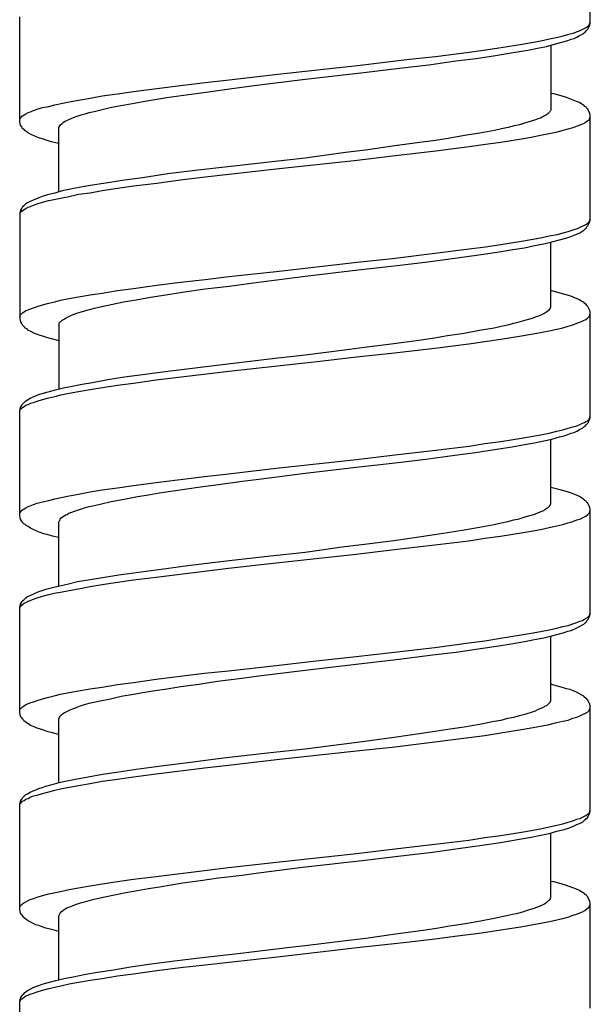
# Model space of a CAD drawing. Units: millimetres. Extents: x -435 to 507, y -175 to 936.
# Drawn here: x -107 to -92, y 406 to 431 of the extents above; entities that cross this region are included whole.
import ezdxf

# ---------------------------------------------------------------- set-up
doc = ezdxf.new("R2010")
doc.units = ezdxf.units.MM
doc.header["$LTSCALE"] = 6.666667

# ---------------------------------------------------------------- blocks, each defined once
blk = doc.blocks.new('1984.GL16.ACT.RD_V1')
for p, q in [((-92.196, -472.237), (-92.196, -469.559)), ((-106.696, -474.734), (-106.696, -472.067)), ((-92.238, -472.29), (-92.217, -472.258)), ((-92.217, -472.258), (-92.207, -472.226)), ((-92.207, -472.226), (-92.196, -472.205)), ((-92.207, -472.279), (-92.196, -472.237)), ((-92.884, -472.554), (-92.746, -472.512)), ((-92.746, -472.512), (-92.63, -472.48)), ((-92.63, -472.48), (-92.524, -472.438)), ((-92.524, -472.438), (-92.45, -472.417)), ((-92.471, -472.544), (-92.397, -472.512)), ((-92.45, -472.417), (-92.302, -472.342)), ((-92.397, -472.512), (-92.376, -472.491)), ((-92.376, -472.491), (-92.323, -472.459)), ((-92.323, -472.459), (-92.302, -472.427)), ((-92.302, -472.342), (-92.27, -472.311)), ((-92.302, -472.427), (-92.259, -472.385)), ((-92.27, -472.311), (-92.238, -472.29)), ((-92.259, -472.385), (-92.207, -472.279)), ((-93.932, -472.766), (-93.688, -472.723)), ((-93.688, -472.723), (-93.455, -472.681)), ((-93.455, -472.681), (-93.233, -472.628)), ((-93.233, -472.628), (-93.021, -472.586)), ((-93.106, -472.766), (-92.916, -472.713)), ((-93.021, -472.586), (-92.884, -472.554)), ((-92.916, -472.713), (-92.767, -472.671)), ((-92.767, -472.671), (-92.683, -472.639)), ((-92.683, -472.639), (-92.609, -472.618)), ((-92.609, -472.618), (-92.535, -472.586)), ((-92.535, -472.586), (-92.471, -472.544)), ((-96.133, -473.073), (-95.276, -472.967)), ((-95.276, -472.967), (-94.863, -472.903)), ((-94.863, -472.903), (-94.461, -472.85)), ((-94.609, -473.052), (-94.154, -472.977)), ((-94.461, -472.85), (-93.932, -472.766)), ((-94.154, -472.977), (-93.784, -472.914)), ((-93.784, -472.914), (-93.54, -472.861)), ((-93.54, -472.861), (-93.307, -472.819)), ((-93.307, -472.819), (-93.106, -472.766)), ((-93.201, -472.787), (-93.201, -474.438)), ((-98.112, -473.306), (-96.789, -473.147)), ((-96.789, -473.147), (-96.133, -473.073)), ((-96.303, -473.284), (-95.615, -473.189)), ((-95.615, -473.189), (-95.096, -473.126)), ((-95.096, -473.126), (-94.609, -473.052)), ((-100.134, -473.528), (-99.129, -473.411)), ((-99.446, -473.655), (-97.954, -473.486)), ((-99.129, -473.411), (-98.112, -473.306)), ((-97.954, -473.486), (-97.043, -473.369)), ((-97.043, -473.369), (-96.303, -473.284)), ((-102.611, -473.814), (-101.986, -473.74)), ((-101.986, -473.74), (-101.372, -473.665)), ((-101.372, -473.665), (-100.134, -473.528)), ((-100.737, -473.814), (-99.446, -473.655)), ((-104.209, -474.025), (-103.807, -473.962)), ((-103.807, -473.962), (-103.214, -473.888)), ((-103.214, -473.888), (-102.611, -473.814)), ((-102.537, -474.057), (-101.954, -473.983)), ((-101.954, -473.983), (-101.362, -473.898)), ((-101.362, -473.898), (-100.737, -473.814)), ((-105.807, -474.301), (-105.437, -474.226)), ((-105.437, -474.226), (-105.204, -474.184)), ((-105.204, -474.184), (-104.907, -474.131)), ((-104.907, -474.131), (-104.6, -474.078)), ((-104.6, -474.078), (-104.209, -474.025)), ((-103.828, -474.269), (-103.606, -474.226)), ((-103.606, -474.226), (-103.362, -474.184)), ((-103.362, -474.184), (-102.96, -474.121)), ((-102.96, -474.121), (-102.537, -474.057)), ((-93.127, -474.025), (-93.201, -474.015)), ((-92.937, -474.078), (-93.127, -474.025)), ((-92.799, -474.121), (-92.937, -474.078)), ((-92.545, -474.216), (-92.799, -474.121)), ((-92.471, -474.248), (-92.545, -474.216)), ((-92.408, -474.29), (-92.471, -474.248)), ((-106.537, -474.533), (-106.484, -474.502)), ((-106.484, -474.502), (-106.421, -474.48)), ((-106.421, -474.48), (-106.347, -474.449)), ((-106.347, -474.449), (-106.252, -474.417)), ((-106.252, -474.417), (-106.114, -474.375)), ((-106.114, -474.375), (-105.955, -474.343)), ((-105.955, -474.343), (-105.807, -474.301)), ((-105.034, -474.533), (-104.929, -474.502)), ((-104.929, -474.502), (-104.802, -474.47)), ((-104.802, -474.47), (-104.664, -474.438)), ((-104.664, -474.438), (-104.399, -474.375)), ((-104.399, -474.375), (-104.124, -474.322)), ((-104.124, -474.322), (-103.828, -474.269)), ((-93.233, -474.491), (-93.265, -474.523)), ((-93.223, -474.47), (-93.233, -474.491)), ((-93.212, -474.459), (-93.223, -474.47)), ((-93.201, -474.438), (-93.212, -474.459)), ((-92.365, -474.311), (-92.408, -474.29)), ((-92.334, -474.343), (-92.365, -474.311)), ((-92.302, -474.364), (-92.334, -474.343)), ((-92.281, -474.396), (-92.302, -474.364)), ((-92.259, -474.417), (-92.281, -474.396)), ((-92.207, -474.523), (-92.259, -474.417)), ((-106.696, -474.671), (-106.686, -474.65)), ((-106.675, -474.819), (-106.696, -474.734)), ((-106.686, -474.65), (-106.622, -474.586)), ((-106.622, -474.586), (-106.58, -474.555)), ((-106.58, -474.555), (-106.537, -474.533)), ((-105.627, -474.787), (-105.595, -474.756)), ((-105.595, -474.756), (-105.553, -474.724)), ((-105.553, -474.724), (-105.468, -474.682)), ((-105.468, -474.682), (-105.373, -474.639)), ((-105.373, -474.639), (-105.257, -474.597)), ((-105.257, -474.597), (-105.13, -474.555)), ((-105.13, -474.555), (-105.034, -474.533)), ((-93.815, -474.756), (-93.995, -474.809)), ((-93.667, -474.713), (-93.815, -474.756)), ((-93.593, -474.682), (-93.667, -474.713)), ((-93.53, -474.66), (-93.593, -474.682)), ((-93.466, -474.639), (-93.53, -474.66)), ((-93.36, -474.586), (-93.466, -474.639)), ((-93.307, -474.555), (-93.36, -474.586)), ((-93.265, -474.523), (-93.307, -474.555)), ((-92.344, -474.766), (-92.312, -474.734)), ((-92.312, -474.734), (-92.27, -474.713)), ((-92.27, -474.713), (-92.238, -474.692)), ((-92.238, -474.692), (-92.217, -474.66)), ((-92.217, -474.66), (-92.196, -474.597)), ((-92.196, -474.565), (-92.207, -474.523)), ((-92.196, -477.243), (-92.196, -474.565)), ((-106.643, -474.861), (-106.675, -474.819)), ((-106.633, -474.893), (-106.643, -474.861)), ((-106.569, -474.957), (-106.633, -474.893)), ((-106.527, -474.988), (-106.569, -474.957)), ((-106.495, -475.01), (-106.527, -474.988)), ((-106.421, -475.052), (-106.495, -475.01)), ((-105.701, -474.883), (-105.691, -474.872)), ((-105.701, -476.513), (-105.701, -474.883)), ((-105.691, -474.861), (-105.68, -474.84)), ((-105.691, -474.872), (-105.691, -474.861)), ((-105.68, -474.84), (-105.659, -474.809)), ((-105.659, -474.809), (-105.627, -474.787)), ((-94.63, -474.957), (-95.001, -475.02)), ((-94.45, -474.914), (-94.63, -474.957)), ((-94.281, -474.883), (-94.45, -474.914)), ((-94.133, -474.84), (-94.281, -474.883)), ((-93.995, -474.809), (-94.133, -474.84)), ((-93.244, -475.031), (-93.032, -474.988)), ((-93.032, -474.988), (-92.884, -474.946)), ((-92.884, -474.946), (-92.63, -474.883)), ((-92.63, -474.883), (-92.524, -474.84)), ((-92.524, -474.84), (-92.45, -474.809)), ((-92.45, -474.809), (-92.386, -474.787)), ((-92.386, -474.787), (-92.344, -474.766)), ((-106.273, -475.115), (-106.421, -475.052)), ((-106.188, -475.147), (-106.273, -475.115)), ((-106.093, -475.179), (-106.188, -475.147)), ((-106.019, -475.2), (-106.093, -475.179)), ((-105.892, -475.242), (-106.019, -475.2)), ((-105.701, -475.285), (-105.892, -475.242)), ((-96.472, -475.253), (-97.16, -475.348)), ((-96.133, -475.211), (-96.472, -475.253)), ((-95.805, -475.158), (-96.133, -475.211)), ((-95.392, -475.084), (-95.805, -475.158)), ((-95.001, -475.02), (-95.392, -475.084)), ((-94.863, -475.306), (-94.472, -475.253)), ((-94.472, -475.253), (-93.942, -475.168)), ((-93.942, -475.168), (-93.699, -475.126)), ((-93.699, -475.126), (-93.466, -475.073)), ((-93.466, -475.073), (-93.244, -475.031)), ((-97.911, -475.454), (-98.419, -475.518)), ((-97.16, -475.348), (-97.911, -475.454)), ((-97.223, -475.602), (-96.123, -475.475)), ((-96.123, -475.475), (-95.276, -475.359)), ((-95.276, -475.359), (-94.863, -475.306)), ((-100.208, -475.74), (-101.33, -475.867)), ((-99.446, -475.655), (-100.208, -475.74)), ((-100.176, -475.93), (-98.123, -475.708)), ((-98.419, -475.518), (-99.446, -475.655)), ((-98.123, -475.708), (-97.223, -475.602)), ((-102.24, -475.973), (-102.928, -476.057)), ((-101.33, -475.867), (-102.24, -475.973)), ((-101.383, -476.068), (-100.176, -475.93)), ((-104.029, -476.216), (-104.452, -476.28)), ((-103.574, -476.153), (-104.029, -476.216)), ((-102.928, -476.057), (-103.574, -476.153)), ((-103.214, -476.29), (-102.611, -476.206)), ((-102.611, -476.206), (-101.986, -476.132)), ((-101.986, -476.132), (-101.383, -476.068)), ((-105.617, -476.491), (-105.807, -476.544)), ((-105.405, -476.449), (-105.617, -476.491)), ((-105.098, -476.386), (-105.405, -476.449)), ((-104.844, -476.343), (-105.098, -476.386)), ((-104.907, -476.534), (-104.6, -476.481)), ((-104.452, -476.28), (-104.844, -476.343)), ((-104.6, -476.481), (-104.209, -476.417)), ((-104.209, -476.417), (-103.807, -476.364)), ((-103.807, -476.364), (-103.214, -476.29)), ((-106.432, -476.756), (-106.495, -476.788)), ((-106.209, -476.661), (-106.432, -476.756)), ((-106.125, -476.629), (-106.209, -476.661)), ((-105.987, -476.587), (-106.125, -476.629)), ((-106.114, -476.777), (-105.955, -476.735)), ((-105.807, -476.544), (-105.987, -476.587)), ((-105.955, -476.735), (-105.659, -476.671)), ((-105.659, -476.671), (-105.437, -476.629)), ((-105.437, -476.629), (-105.204, -476.576)), ((-105.204, -476.576), (-104.907, -476.534)), ((-106.675, -476.978), (-106.696, -477.063)), ((-106.654, -476.936), (-106.675, -476.978)), ((-106.664, -477.021), (-106.643, -477.01)), ((-106.633, -476.915), (-106.654, -476.936)), ((-106.643, -477.01), (-106.622, -476.989)), ((-106.622, -476.894), (-106.633, -476.915)), ((-106.59, -476.872), (-106.622, -476.894)), ((-106.622, -476.989), (-106.58, -476.957)), ((-106.537, -476.82), (-106.59, -476.872)), ((-106.58, -476.957), (-106.537, -476.936)), ((-106.495, -476.788), (-106.537, -476.82)), ((-106.537, -476.936), (-106.484, -476.904)), ((-106.484, -476.904), (-106.421, -476.883)), ((-106.421, -476.883), (-106.347, -476.851)), ((-106.347, -476.851), (-106.252, -476.82)), ((-106.252, -476.82), (-106.114, -476.777)), ((-106.696, -477.074), (-106.686, -477.052)), ((-106.696, -477.063), (-106.696, -479.741)), ((-106.686, -477.052), (-106.664, -477.021)), ((-92.238, -477.285), (-92.217, -477.253)), ((-92.217, -477.253), (-92.207, -477.232)), ((-92.207, -477.232), (-92.196, -477.201)), ((-92.207, -477.275), (-92.196, -477.243)), ((-92.757, -477.518), (-92.63, -477.476)), ((-92.63, -477.476), (-92.524, -477.444)), ((-92.524, -477.444), (-92.45, -477.412)), ((-92.461, -477.55), (-92.365, -477.486)), ((-92.45, -477.412), (-92.344, -477.359)), ((-92.365, -477.486), (-92.323, -477.455)), ((-92.344, -477.359), (-92.312, -477.338)), ((-92.323, -477.455), (-92.302, -477.433)), ((-92.312, -477.338), (-92.27, -477.317)), ((-92.302, -477.433), (-92.281, -477.402)), ((-92.281, -477.402), (-92.259, -477.38)), ((-92.27, -477.317), (-92.238, -477.285)), ((-92.259, -477.38), (-92.207, -477.275)), ((-94.472, -477.846), (-93.942, -477.762)), ((-93.942, -477.762), (-93.699, -477.719)), ((-93.699, -477.719), (-93.466, -477.677)), ((-93.466, -477.677), (-93.244, -477.634)), ((-93.244, -477.634), (-93.032, -477.592)), ((-93.17, -477.783), (-92.979, -477.73)), ((-93.032, -477.592), (-92.884, -477.55)), ((-92.979, -477.73), (-92.82, -477.687)), ((-92.884, -477.55), (-92.757, -477.518)), ((-92.82, -477.687), (-92.693, -477.645)), ((-92.693, -477.645), (-92.609, -477.613)), ((-92.609, -477.613), (-92.461, -477.55)), ((-97.223, -478.206), (-95.276, -477.963)), ((-95.276, -477.963), (-94.863, -477.91)), ((-94.863, -477.91), (-94.472, -477.846)), ((-94.514, -478.037), (-94.165, -477.973)), ((-94.165, -477.973), (-93.868, -477.931)), ((-93.868, -477.931), (-93.614, -477.878)), ((-93.614, -477.878), (-93.381, -477.836)), ((-93.381, -477.836), (-93.17, -477.783)), ((-93.201, -479.434), (-93.201, -477.793)), ((-98.123, -478.301), (-97.223, -478.206)), ((-96.324, -478.291), (-95.583, -478.185)), ((-95.583, -478.185), (-95.032, -478.111)), ((-95.032, -478.111), (-94.514, -478.037)), ((-100.176, -478.534), (-98.123, -478.301)), ((-99.446, -478.651), (-98.091, -478.492)), ((-98.091, -478.492), (-97.107, -478.386)), ((-97.107, -478.386), (-96.324, -478.291)), ((-102.611, -478.809), (-101.986, -478.735)), ((-101.986, -478.735), (-101.383, -478.661)), ((-101.383, -478.661), (-100.176, -478.534)), ((-100.758, -478.82), (-99.446, -478.651)), ((-104.209, -479.021), (-103.807, -478.968)), ((-103.807, -478.968), (-103.214, -478.883)), ((-103.214, -478.883), (-102.611, -478.809)), ((-102.568, -479.063), (-101.986, -478.979)), ((-101.986, -478.979), (-101.372, -478.905)), ((-101.372, -478.905), (-100.758, -478.82)), ((-105.659, -479.264), (-105.437, -479.222)), ((-105.437, -479.222), (-105.204, -479.18)), ((-105.204, -479.18), (-104.907, -479.127)), ((-104.907, -479.127), (-104.6, -479.085)), ((-104.6, -479.085), (-104.209, -479.021)), ((-104.061, -479.307), (-103.733, -479.254)), ((-103.733, -479.254), (-103.373, -479.19)), ((-103.373, -479.19), (-102.981, -479.127)), ((-102.981, -479.127), (-102.568, -479.063)), ((-93, -479.074), (-93.201, -479.021)), ((-92.831, -479.116), (-93, -479.074)), ((-92.693, -479.159), (-92.831, -479.116)), ((-92.471, -479.254), (-92.693, -479.159)), ((-92.408, -479.296), (-92.471, -479.254)), ((-106.537, -479.529), (-106.484, -479.508)), ((-106.484, -479.508), (-106.421, -479.487)), ((-106.421, -479.487), (-106.347, -479.455)), ((-106.347, -479.455), (-106.252, -479.423)), ((-106.252, -479.423), (-106.114, -479.381)), ((-106.114, -479.381), (-105.955, -479.339)), ((-105.955, -479.339), (-105.807, -479.307)), ((-105.807, -479.307), (-105.659, -479.264)), ((-105.13, -479.561), (-104.918, -479.497)), ((-104.918, -479.497), (-104.791, -479.466)), ((-104.791, -479.466), (-104.653, -479.434)), ((-104.653, -479.434), (-104.368, -479.37)), ((-104.368, -479.37), (-104.061, -479.307)), ((-93.265, -479.529), (-93.233, -479.497)), ((-93.233, -479.497), (-93.212, -479.466)), ((-93.212, -479.455), (-93.201, -479.434)), ((-93.212, -479.466), (-93.212, -479.455)), ((-92.365, -479.317), (-92.408, -479.296)), ((-92.334, -479.349), (-92.365, -479.317)), ((-92.302, -479.37), (-92.334, -479.349)), ((-92.281, -479.402), (-92.302, -479.37)), ((-92.259, -479.423), (-92.281, -479.402)), ((-92.207, -479.529), (-92.259, -479.423)), ((-106.696, -479.677), (-106.686, -479.645)), ((-106.696, -479.741), (-106.675, -479.825)), ((-106.686, -479.645), (-106.622, -479.582)), ((-106.622, -479.582), (-106.58, -479.561)), ((-106.58, -479.561), (-106.537, -479.529)), ((-105.617, -479.772), (-105.585, -479.751)), ((-105.585, -479.751), (-105.532, -479.72)), ((-105.532, -479.72), (-105.468, -479.688)), ((-105.468, -479.688), (-105.394, -479.656)), ((-105.394, -479.656), (-105.341, -479.624)), ((-105.341, -479.624), (-105.267, -479.603)), ((-105.267, -479.603), (-105.13, -479.561)), ((-94.006, -479.815), (-93.826, -479.762)), ((-93.826, -479.762), (-93.667, -479.72)), ((-93.667, -479.72), (-93.593, -479.688)), ((-93.593, -479.688), (-93.53, -479.667)), ((-93.53, -479.667), (-93.424, -479.624)), ((-93.424, -479.624), (-93.381, -479.603)), ((-93.381, -479.603), (-93.35, -479.582)), ((-93.35, -479.582), (-93.297, -479.55)), ((-93.297, -479.55), (-93.265, -479.529)), ((-92.461, -479.825), (-92.312, -479.751)), ((-92.312, -479.751), (-92.27, -479.72)), ((-92.27, -479.72), (-92.217, -479.667)), ((-92.217, -479.667), (-92.196, -479.603)), ((-92.196, -479.571), (-92.207, -479.529)), ((-92.196, -482.24), (-92.196, -479.571)), ((-106.675, -479.825), (-106.643, -479.868)), ((-106.643, -479.868), (-106.633, -479.889)), ((-106.633, -479.889), (-106.59, -479.931)), ((-106.59, -479.931), (-106.569, -479.963)), ((-106.569, -479.963), (-106.527, -479.984)), ((-106.527, -479.984), (-106.495, -480.016)), ((-105.701, -479.899), (-105.691, -479.878)), ((-105.701, -479.899), (-105.701, -481.52)), ((-105.691, -479.847), (-105.669, -479.825)), ((-105.691, -479.878), (-105.691, -479.847)), ((-105.669, -479.825), (-105.659, -479.804)), ((-105.659, -479.804), (-105.638, -479.794)), ((-105.638, -479.794), (-105.617, -479.772)), ((-95.011, -480.026), (-94.641, -479.963)), ((-94.641, -479.963), (-94.461, -479.921)), ((-94.461, -479.921), (-94.292, -479.889)), ((-94.292, -479.889), (-94.143, -479.847)), ((-94.143, -479.847), (-94.006, -479.815)), ((-93.244, -480.038), (-93.043, -479.996)), ((-93.042, -479.996), (-92.894, -479.963)), ((-92.894, -479.963), (-92.757, -479.921)), ((-92.757, -479.921), (-92.64, -479.889)), ((-92.64, -479.889), (-92.535, -479.847)), ((-92.535, -479.847), (-92.461, -479.825)), ((-106.495, -480.016), (-106.421, -480.048)), ((-106.421, -480.048), (-106.347, -480.09)), ((-106.347, -480.09), (-106.273, -480.122)), ((-106.273, -480.122), (-106.188, -480.154)), ((-106.188, -480.154), (-106.093, -480.175)), ((-106.093, -480.175), (-106.019, -480.206)), ((-106.019, -480.206), (-105.892, -480.238)), ((-105.892, -480.238), (-105.701, -480.291)), ((-96.493, -480.27), (-96.154, -480.217)), ((-96.154, -480.217), (-95.826, -480.164)), ((-95.826, -480.164), (-95.403, -480.101)), ((-95.403, -480.101), (-95.011, -480.026)), ((-94.874, -480.313), (-94.472, -480.25)), ((-94.472, -480.25), (-93.942, -480.165)), ((-93.942, -480.165), (-93.699, -480.123)), ((-93.699, -480.123), (-93.466, -480.081)), ((-93.466, -480.081), (-93.244, -480.038)), ((-98.441, -480.524), (-97.933, -480.46)), ((-97.933, -480.46), (-97.192, -480.365)), ((-97.244, -480.61), (-96.144, -480.482)), ((-97.192, -480.365), (-96.493, -480.27)), ((-96.144, -480.482), (-95.286, -480.376)), ((-95.286, -480.376), (-94.874, -480.312)), ((-101.341, -480.874), (-100.208, -480.737)), ((-100.208, -480.737), (-99.446, -480.652)), ((-99.446, -480.652), (-98.441, -480.524)), ((-99.139, -480.821), (-98.134, -480.705)), ((-98.134, -480.705), (-97.245, -480.61)), ((-102.928, -481.065), (-102.24, -480.98)), ((-102.24, -480.98), (-101.341, -480.874)), ((-101.383, -481.065), (-100.145, -480.927)), ((-100.145, -480.927), (-99.139, -480.821)), ((-104.452, -481.277), (-104.029, -481.213)), ((-104.029, -481.213), (-103.574, -481.15)), ((-103.574, -481.15), (-102.928, -481.065)), ((-103.225, -481.287), (-101.383, -481.065)), ((-105.786, -481.541), (-105.585, -481.488)), ((-105.585, -481.488), (-105.363, -481.446)), ((-105.363, -481.446), (-105.109, -481.393)), ((-105.109, -481.393), (-104.844, -481.351)), ((-104.907, -481.531), (-104.59, -481.478)), ((-104.844, -481.351), (-104.452, -481.277)), ((-104.59, -481.478), (-104.209, -481.425)), ((-104.209, -481.425), (-103.807, -481.372)), ((-103.807, -481.372), (-103.225, -481.287)), ((-106.495, -481.795), (-106.432, -481.753)), ((-106.432, -481.753), (-106.209, -481.658)), ((-106.209, -481.658), (-106.125, -481.636)), ((-106.125, -481.636), (-105.976, -481.594)), ((-106.114, -481.785), (-105.955, -481.742)), ((-105.976, -481.594), (-105.786, -481.541)), ((-105.955, -481.742), (-105.807, -481.71)), ((-105.807, -481.71), (-105.648, -481.668)), ((-105.648, -481.668), (-105.437, -481.626)), ((-105.437, -481.626), (-105.204, -481.583)), ((-105.204, -481.583), (-104.907, -481.531)), ((-106.696, -482.07), (-106.675, -481.986)), ((-106.686, -482.049), (-106.622, -481.986)), ((-106.675, -481.986), (-106.654, -481.943)), ((-106.654, -481.943), (-106.633, -481.922)), ((-106.633, -481.922), (-106.622, -481.901)), ((-106.622, -481.901), (-106.537, -481.816)), ((-106.622, -481.986), (-106.58, -481.964)), ((-106.58, -481.964), (-106.537, -481.933)), ((-106.537, -481.816), (-106.495, -481.795)), ((-106.537, -481.933), (-106.484, -481.912)), ((-106.484, -481.912), (-106.421, -481.88)), ((-106.421, -481.88), (-106.347, -481.859)), ((-106.347, -481.859), (-106.252, -481.827)), ((-106.252, -481.827), (-106.114, -481.785)), ((-106.696, -482.081), (-106.686, -482.049)), ((-106.696, -484.748), (-106.696, -482.07)), ((-92.238, -482.293), (-92.217, -482.261)), ((-92.217, -482.261), (-92.207, -482.229)), ((-92.207, -482.229), (-92.196, -482.208)), ((-92.207, -482.282), (-92.196, -482.24)), ((-92.757, -482.515), (-92.64, -482.483)), ((-92.64, -482.483), (-92.535, -482.451)), ((-92.535, -482.451), (-92.461, -482.42)), ((-92.461, -482.42), (-92.397, -482.388)), ((-92.397, -482.388), (-92.344, -482.367)), ((-92.397, -482.515), (-92.365, -482.483)), ((-92.365, -482.483), (-92.323, -482.462)), ((-92.344, -482.367), (-92.312, -482.346)), ((-92.323, -482.462), (-92.302, -482.43)), ((-92.312, -482.346), (-92.27, -482.324)), ((-92.302, -482.43), (-92.259, -482.388)), ((-92.27, -482.324), (-92.238, -482.293)), ((-92.259, -482.388), (-92.207, -482.282)), ((-93.942, -482.769), (-93.699, -482.727)), ((-93.699, -482.727), (-93.466, -482.684)), ((-93.466, -482.684), (-93.244, -482.642)), ((-93.244, -482.642), (-93.043, -482.589)), ((-93.17, -482.79), (-92.979, -482.737)), ((-93.043, -482.589), (-92.894, -482.557)), ((-92.979, -482.737), (-92.863, -482.705)), ((-92.894, -482.557), (-92.757, -482.515)), ((-92.863, -482.705), (-92.767, -482.674)), ((-92.767, -482.674), (-92.683, -482.642)), ((-92.683, -482.642), (-92.609, -482.621)), ((-92.609, -482.621), (-92.535, -482.589)), ((-92.535, -482.589), (-92.471, -482.547)), ((-92.471, -482.547), (-92.397, -482.515)), ((-96.133, -483.076), (-95.276, -482.97)), ((-95.276, -482.97), (-94.874, -482.906)), ((-94.874, -482.906), (-94.472, -482.854)), ((-94.63, -483.055), (-94.186, -482.991)), ((-94.472, -482.854), (-93.942, -482.769)), ((-94.186, -482.991), (-93.868, -482.928)), ((-93.868, -482.928), (-93.614, -482.885)), ((-93.614, -482.885), (-93.381, -482.832)), ((-93.381, -482.832), (-93.17, -482.79)), ((-93.201, -484.431), (-93.201, -482.79)), ((-98.134, -483.309), (-97.234, -483.203)), ((-97.234, -483.203), (-96.133, -483.076)), ((-96.377, -483.298), (-95.636, -483.203)), ((-95.636, -483.203), (-95.117, -483.129)), ((-95.117, -483.129), (-94.63, -483.055)), ((-100.176, -483.531), (-98.134, -483.309)), ((-99.446, -483.658), (-98.07, -483.499)), ((-98.07, -483.499), (-97.075, -483.383)), ((-97.075, -483.383), (-96.377, -483.298)), ((-103.225, -483.891), (-101.997, -483.743)), ((-101.997, -483.743), (-101.394, -483.669)), ((-101.394, -483.669), (-100.176, -483.531)), ((-100.621, -483.806), (-99.446, -483.658)), ((-104.209, -484.028), (-103.807, -483.965)), ((-103.807, -483.965), (-103.225, -483.891)), ((-103.14, -484.155), (-102.103, -484.007)), ((-102.103, -484.007), (-101.648, -483.944)), ((-101.648, -483.944), (-101.044, -483.859)), ((-101.044, -483.859), (-100.621, -483.806)), ((-105.807, -484.304), (-105.437, -484.229)), ((-105.437, -484.229), (-105.204, -484.187)), ((-105.204, -484.187), (-104.907, -484.134)), ((-104.907, -484.134), (-104.6, -484.081)), ((-104.6, -484.081), (-104.209, -484.028)), ((-104.04, -484.314), (-103.701, -484.251)), ((-103.701, -484.251), (-103.426, -484.208)), ((-103.426, -484.208), (-103.14, -484.155)), ((-93, -484.071), (-93.201, -484.018)), ((-92.831, -484.113), (-93, -484.071)), ((-92.693, -484.155), (-92.831, -484.113)), ((-92.471, -484.251), (-92.693, -484.155)), ((-92.408, -484.293), (-92.471, -484.251)), ((-106.537, -484.536), (-106.484, -484.505)), ((-106.484, -484.505), (-106.432, -484.484)), ((-106.432, -484.484), (-106.347, -484.452)), ((-106.347, -484.452), (-106.252, -484.42)), ((-106.252, -484.42), (-106.114, -484.388)), ((-106.114, -484.388), (-105.955, -484.346)), ((-105.955, -484.346), (-105.807, -484.304)), ((-105.045, -484.536), (-104.929, -484.505)), ((-104.929, -484.505), (-104.802, -484.473)), ((-104.802, -484.473), (-104.653, -484.441)), ((-104.653, -484.441), (-104.368, -484.378)), ((-104.368, -484.378), (-104.04, -484.314)), ((-93.265, -484.526), (-93.233, -484.494)), ((-93.233, -484.494), (-93.212, -484.462)), ((-93.212, -484.452), (-93.201, -484.431)), ((-93.212, -484.462), (-93.212, -484.452)), ((-92.365, -484.314), (-92.408, -484.293)), ((-92.334, -484.346), (-92.365, -484.314)), ((-92.302, -484.367), (-92.334, -484.346)), ((-92.281, -484.399), (-92.302, -484.367)), ((-92.259, -484.42), (-92.281, -484.399)), ((-92.207, -484.526), (-92.259, -484.42)), ((-106.696, -484.674), (-106.686, -484.653)), ((-106.686, -484.78), (-106.696, -484.748)), ((-106.686, -484.653), (-106.622, -484.589)), ((-106.622, -484.589), (-106.58, -484.558)), ((-106.58, -484.558), (-106.537, -484.536)), ((-105.606, -484.769), (-105.564, -484.738)), ((-105.564, -484.738), (-105.532, -484.716)), ((-105.532, -484.716), (-105.49, -484.706)), ((-105.49, -484.706), (-105.447, -484.674)), ((-105.447, -484.674), (-105.394, -484.653)), ((-105.394, -484.653), (-105.278, -484.611)), ((-105.278, -484.611), (-105.151, -484.568)), ((-105.151, -484.568), (-105.045, -484.536)), ((-94.006, -484.812), (-93.826, -484.759)), ((-93.826, -484.759), (-93.667, -484.716)), ((-93.667, -484.716), (-93.593, -484.685)), ((-93.593, -484.685), (-93.53, -484.663)), ((-93.53, -484.663), (-93.424, -484.621)), ((-93.424, -484.621), (-93.381, -484.6)), ((-93.381, -484.6), (-93.35, -484.579)), ((-93.35, -484.579), (-93.297, -484.547)), ((-93.297, -484.547), (-93.265, -484.526)), ((-92.461, -484.822), (-92.312, -484.748)), ((-92.312, -484.748), (-92.27, -484.716)), ((-92.27, -484.716), (-92.217, -484.663)), ((-92.217, -484.663), (-92.196, -484.6)), ((-92.196, -484.568), (-92.207, -484.526)), ((-92.196, -487.246), (-92.196, -484.568)), ((-106.675, -484.822), (-106.686, -484.78)), ((-106.643, -484.875), (-106.675, -484.822)), ((-106.633, -484.896), (-106.643, -484.875)), ((-106.59, -484.939), (-106.633, -484.896)), ((-106.559, -484.96), (-106.59, -484.939)), ((-106.527, -484.992), (-106.559, -484.96)), ((-106.484, -485.013), (-106.527, -484.992)), ((-106.421, -485.055), (-106.484, -485.013)), ((-105.701, -484.907), (-105.691, -484.875)), ((-105.701, -486.516), (-105.701, -484.907)), ((-105.691, -484.875), (-105.68, -484.854)), ((-105.68, -484.854), (-105.669, -484.822)), ((-105.669, -484.822), (-105.638, -484.79)), ((-105.638, -484.79), (-105.606, -484.769)), ((-95.011, -485.023), (-94.641, -484.96)), ((-94.641, -484.96), (-94.461, -484.917)), ((-94.461, -484.917), (-94.292, -484.886)), ((-94.292, -484.886), (-94.143, -484.843)), ((-94.143, -484.843), (-94.006, -484.812)), ((-93.244, -485.034), (-93.043, -484.992)), ((-93.043, -484.992), (-92.894, -484.96)), ((-92.894, -484.96), (-92.757, -484.917)), ((-92.757, -484.917), (-92.64, -484.886)), ((-92.64, -484.886), (-92.535, -484.843)), ((-92.535, -484.843), (-92.461, -484.822)), ((-106.336, -485.097), (-106.421, -485.055)), ((-106.262, -485.129), (-106.336, -485.097)), ((-106.178, -485.161), (-106.262, -485.129)), ((-106.082, -485.193), (-106.178, -485.161)), ((-105.998, -485.214), (-106.082, -485.193)), ((-105.86, -485.256), (-105.998, -485.214)), ((-105.701, -485.288), (-105.86, -485.256)), ((-96.493, -485.267), (-96.154, -485.214)), ((-96.154, -485.214), (-95.826, -485.161)), ((-95.826, -485.161), (-95.403, -485.097)), ((-95.403, -485.097), (-95.011, -485.023)), ((-94.874, -485.309), (-94.482, -485.256)), ((-94.482, -485.256), (-93.953, -485.171)), ((-93.953, -485.171), (-93.699, -485.129)), ((-93.699, -485.129), (-93.466, -485.087)), ((-93.466, -485.087), (-93.244, -485.034)), ((-98.441, -485.521), (-97.933, -485.457)), ((-97.933, -485.457), (-97.192, -485.362)), ((-97.245, -485.605), (-96.144, -485.478)), ((-97.192, -485.362), (-96.493, -485.267)), ((-96.144, -485.478), (-95.286, -485.373)), ((-95.286, -485.373), (-94.874, -485.309)), ((-100.399, -485.764), (-99.446, -485.658)), ((-100.176, -485.934), (-98.144, -485.711)), ((-99.446, -485.658), (-98.441, -485.521)), ((-98.144, -485.711), (-97.245, -485.605)), ((-103.098, -486.092), (-102.42, -485.997)), ((-102.42, -485.997), (-101.521, -485.891)), ((-101.521, -485.891), (-100.399, -485.764)), ((-101.394, -486.071), (-100.176, -485.934)), ((-104.59, -486.304), (-104.177, -486.24)), ((-104.177, -486.24), (-103.733, -486.177)), ((-103.733, -486.177), (-103.098, -486.092)), ((-103.225, -486.293), (-102.621, -486.219)), ((-102.621, -486.219), (-101.997, -486.145)), ((-101.997, -486.145), (-101.394, -486.071)), ((-105.722, -486.526), (-105.49, -486.473)), ((-105.49, -486.473), (-105.225, -486.41)), ((-105.225, -486.41), (-104.96, -486.367)), ((-104.96, -486.367), (-104.59, -486.304)), ((-104.907, -486.537), (-104.6, -486.484)), ((-104.6, -486.484), (-104.209, -486.42)), ((-104.209, -486.42), (-103.807, -486.367)), ((-103.807, -486.367), (-103.225, -486.293)), ((-106.495, -486.791), (-106.432, -486.759)), ((-106.432, -486.759), (-106.209, -486.664)), ((-106.209, -486.664), (-106.125, -486.632)), ((-106.125, -486.632), (-106.029, -486.6)), ((-106.114, -486.78), (-105.955, -486.738)), ((-106.029, -486.6), (-105.934, -486.579)), ((-105.955, -486.738), (-105.818, -486.706)), ((-105.934, -486.579), (-105.828, -486.547)), ((-105.828, -486.547), (-105.722, -486.526)), ((-105.818, -486.706), (-105.659, -486.674)), ((-105.659, -486.674), (-105.437, -486.632)), ((-105.437, -486.632), (-105.204, -486.59)), ((-105.204, -486.59), (-104.907, -486.537)), ((-106.696, -487.066), (-106.675, -486.981)), ((-106.675, -486.981), (-106.654, -486.939)), ((-106.664, -487.024), (-106.643, -487.013)), ((-106.654, -486.939), (-106.633, -486.918)), ((-106.643, -487.013), (-106.622, -486.992)), ((-106.633, -486.918), (-106.622, -486.897)), ((-106.622, -486.897), (-106.59, -486.876)), ((-106.622, -486.992), (-106.58, -486.96)), ((-106.59, -486.876), (-106.537, -486.823)), ((-106.58, -486.96), (-106.537, -486.939)), ((-106.537, -486.823), (-106.495, -486.791)), ((-106.537, -486.939), (-106.484, -486.907)), ((-106.484, -486.907), (-106.432, -486.886)), ((-106.432, -486.886), (-106.347, -486.854)), ((-106.347, -486.854), (-106.252, -486.823)), ((-106.252, -486.823), (-106.114, -486.78)), ((-106.696, -487.077), (-106.686, -487.055)), ((-106.696, -489.744), (-106.696, -487.066)), ((-106.686, -487.055), (-106.664, -487.024)), ((-92.217, -487.267), (-92.196, -487.204)), ((-92.207, -487.278), (-92.196, -487.246)), ((-92.757, -487.521), (-92.64, -487.479)), ((-92.64, -487.479), (-92.535, -487.447)), ((-92.535, -487.447), (-92.461, -487.415)), ((-92.471, -487.553), (-92.397, -487.511)), ((-92.461, -487.415), (-92.397, -487.394)), ((-92.397, -487.394), (-92.355, -487.373)), ((-92.397, -487.511), (-92.365, -487.489)), ((-92.365, -487.489), (-92.323, -487.458)), ((-92.355, -487.373), (-92.312, -487.341)), ((-92.323, -487.458), (-92.302, -487.436)), ((-92.312, -487.341), (-92.27, -487.32)), ((-92.302, -487.436), (-92.281, -487.405)), ((-92.281, -487.405), (-92.259, -487.384)), ((-92.27, -487.32), (-92.217, -487.267)), ((-92.259, -487.384), (-92.207, -487.278)), ((-93.953, -487.765), (-93.699, -487.722)), ((-93.699, -487.722), (-93.466, -487.68)), ((-93.466, -487.68), (-93.244, -487.638)), ((-93.244, -487.638), (-93.043, -487.595)), ((-93.17, -487.786), (-92.979, -487.733)), ((-93.043, -487.595), (-92.894, -487.553)), ((-92.979, -487.733), (-92.863, -487.701)), ((-92.894, -487.553), (-92.757, -487.521)), ((-92.863, -487.701), (-92.767, -487.669)), ((-92.767, -487.669), (-92.683, -487.648)), ((-92.683, -487.648), (-92.535, -487.585)), ((-92.535, -487.585), (-92.471, -487.553)), ((-96.144, -488.082), (-95.286, -487.966)), ((-95.286, -487.966), (-94.874, -487.913)), ((-94.874, -487.913), (-94.482, -487.849)), ((-94.524, -488.04), (-94.207, -487.987)), ((-94.482, -487.849), (-93.953, -487.765)), ((-94.207, -487.987), (-93.868, -487.934)), ((-93.868, -487.934), (-93.614, -487.881)), ((-93.614, -487.881), (-93.381, -487.839)), ((-93.381, -487.839), (-93.17, -487.786)), ((-93.201, -489.437), (-93.201, -487.796)), ((-98.144, -488.315), (-97.245, -488.209)), ((-97.245, -488.209), (-96.144, -488.082)), ((-96.207, -488.273), (-95.604, -488.199)), ((-95.604, -488.199), (-95.043, -488.114)), ((-95.043, -488.114), (-94.524, -488.04)), ((-100.176, -488.537), (-99.16, -488.421)), ((-99.446, -488.654), (-98.081, -488.495)), ((-99.16, -488.421), (-98.144, -488.315)), ((-98.081, -488.495), (-97.054, -488.378)), ((-97.054, -488.378), (-96.207, -488.273)), ((-102.621, -488.812), (-101.997, -488.738)), ((-101.997, -488.738), (-101.394, -488.675)), ((-101.394, -488.675), (-100.176, -488.537)), ((-100.621, -488.802), (-99.446, -488.654)), ((-104.209, -489.024), (-103.807, -488.971)), ((-103.807, -488.971), (-103.225, -488.886)), ((-103.225, -488.886), (-102.621, -488.812)), ((-102.6, -489.077), (-102.145, -489.013)), ((-102.145, -489.013), (-101.669, -488.939)), ((-101.669, -488.939), (-101.055, -488.865)), ((-101.055, -488.865), (-100.621, -488.802)), ((-93.127, -489.035), (-93.201, -489.013)), ((-105.659, -489.268), (-105.437, -489.225)), ((-105.437, -489.225), (-105.204, -489.183)), ((-105.204, -489.183), (-104.907, -489.13)), ((-104.907, -489.13), (-104.6, -489.088)), ((-104.6, -489.088), (-104.209, -489.024)), ((-103.807, -489.268), (-103.563, -489.225)), ((-103.563, -489.225), (-103.309, -489.183)), ((-103.309, -489.183), (-102.96, -489.13)), ((-102.96, -489.13), (-102.6, -489.077)), ((-92.937, -489.088), (-93.127, -489.035)), ((-92.799, -489.13), (-92.937, -489.088)), ((-92.704, -489.151), (-92.799, -489.13)), ((-92.63, -489.183), (-92.704, -489.151)), ((-92.545, -489.215), (-92.63, -489.183)), ((-92.471, -489.257), (-92.545, -489.215)), ((-92.408, -489.289), (-92.471, -489.257)), ((-106.537, -489.532), (-106.432, -489.49)), ((-106.432, -489.49), (-106.347, -489.458)), ((-106.347, -489.458), (-106.252, -489.426)), ((-106.252, -489.426), (-106.114, -489.384)), ((-106.114, -489.384), (-105.955, -489.342)), ((-105.955, -489.342), (-105.818, -489.31)), ((-105.818, -489.31), (-105.659, -489.268)), ((-105.045, -489.532), (-104.929, -489.5)), ((-104.929, -489.5), (-104.653, -489.437)), ((-104.653, -489.437), (-104.389, -489.384)), ((-104.389, -489.384), (-104.114, -489.32)), ((-104.114, -489.32), (-103.807, -489.268)), ((-93.297, -489.553), (-93.233, -489.49)), ((-93.233, -489.49), (-93.212, -489.458)), ((-93.212, -489.447), (-93.201, -489.437)), ((-93.212, -489.458), (-93.212, -489.447)), ((-92.365, -489.32), (-92.408, -489.289)), ((-92.334, -489.352), (-92.365, -489.32)), ((-92.302, -489.373), (-92.334, -489.352)), ((-92.259, -489.416), (-92.302, -489.373)), ((-92.207, -489.522), (-92.259, -489.416)), ((-106.696, -489.68), (-106.686, -489.649)), ((-106.675, -489.828), (-106.696, -489.744)), ((-106.686, -489.649), (-106.622, -489.585)), ((-106.622, -489.585), (-106.58, -489.564)), ((-106.58, -489.564), (-106.537, -489.532)), ((-105.606, -489.765), (-105.564, -489.744)), ((-105.564, -489.744), (-105.532, -489.723)), ((-105.532, -489.723), (-105.447, -489.68)), ((-105.447, -489.68), (-105.394, -489.659)), ((-105.394, -489.659), (-105.278, -489.617)), ((-105.278, -489.617), (-105.151, -489.564)), ((-105.151, -489.564), (-105.045, -489.532)), ((-93.826, -489.765), (-93.667, -489.712)), ((-93.667, -489.712), (-93.593, -489.691)), ((-93.593, -489.691), (-93.53, -489.659)), ((-93.53, -489.659), (-93.424, -489.617)), ((-93.424, -489.617), (-93.381, -489.596)), ((-93.381, -489.596), (-93.35, -489.574)), ((-93.35, -489.574), (-93.297, -489.553)), ((-92.461, -489.818), (-92.27, -489.723)), ((-92.27, -489.723), (-92.238, -489.691)), ((-92.238, -489.691), (-92.217, -489.659)), ((-92.217, -489.659), (-92.207, -489.638)), ((-92.196, -489.564), (-92.207, -489.522)), ((-92.207, -489.638), (-92.196, -489.606)), ((-92.196, -492.242), (-92.196, -489.564)), ((-106.664, -489.85), (-106.675, -489.828)), ((-106.643, -489.871), (-106.664, -489.85)), ((-106.633, -489.892), (-106.643, -489.871)), ((-106.611, -489.913), (-106.633, -489.892)), ((-106.59, -489.945), (-106.611, -489.913)), ((-106.559, -489.966), (-106.59, -489.945)), ((-106.527, -489.998), (-106.559, -489.966)), ((-106.484, -490.019), (-106.527, -489.998)), ((-105.701, -489.903), (-105.691, -489.881)), ((-105.701, -491.522), (-105.701, -489.903)), ((-105.691, -489.881), (-105.669, -489.818)), ((-105.669, -489.818), (-105.638, -489.797)), ((-105.638, -489.797), (-105.606, -489.765)), ((-95.011, -490.03), (-94.641, -489.955)), ((-94.641, -489.955), (-94.461, -489.924)), ((-94.461, -489.924), (-94.292, -489.881)), ((-94.292, -489.881), (-94.143, -489.85)), ((-94.143, -489.85), (-93.995, -489.807)), ((-93.995, -489.807), (-93.826, -489.765)), ((-93.244, -490.04), (-93.043, -489.987)), ((-93.043, -489.987), (-92.894, -489.955)), ((-92.894, -489.955), (-92.757, -489.924)), ((-92.757, -489.924), (-92.64, -489.881)), ((-92.64, -489.881), (-92.535, -489.85)), ((-92.535, -489.85), (-92.461, -489.818)), ((-106.421, -490.061), (-106.484, -490.019)), ((-106.326, -490.093), (-106.421, -490.061)), ((-106.252, -490.135), (-106.326, -490.093)), ((-106.167, -490.157), (-106.252, -490.135)), ((-105.976, -490.22), (-106.167, -490.157)), ((-105.892, -490.241), (-105.976, -490.22)), ((-105.701, -490.294), (-105.892, -490.241)), ((-97.181, -490.358), (-96.482, -490.262)), ((-96.482, -490.262), (-96.144, -490.209)), ((-96.144, -490.209), (-95.816, -490.157)), ((-95.816, -490.157), (-95.403, -490.093)), ((-95.403, -490.093), (-95.011, -490.03)), ((-94.874, -490.315), (-94.472, -490.252)), ((-94.472, -490.252), (-93.942, -490.167)), ((-93.942, -490.167), (-93.699, -490.125)), ((-93.699, -490.125), (-93.466, -490.082)), ((-93.466, -490.082), (-93.244, -490.04)), ((-99.446, -490.654), (-97.922, -490.464)), ((-97.922, -490.464), (-97.181, -490.358)), ((-97.234, -490.612), (-96.144, -490.474)), ((-96.144, -490.474), (-95.286, -490.368)), ((-95.286, -490.368), (-94.874, -490.315)), ((-101.521, -490.887), (-100.399, -490.76)), ((-100.399, -490.76), (-99.446, -490.654)), ((-100.166, -490.929), (-98.134, -490.707)), ((-98.134, -490.707), (-97.234, -490.612)), ((-103.098, -491.088), (-102.42, -491.003)), ((-102.42, -491.003), (-101.521, -490.887)), ((-101.394, -491.067), (-100.166, -490.929)), ((-104.59, -491.3), (-104.177, -491.236)), ((-104.177, -491.236), (-103.733, -491.173)), ((-103.733, -491.173), (-103.098, -491.088)), ((-103.225, -491.289), (-101.997, -491.141)), ((-101.997, -491.141), (-101.394, -491.067)), ((-105.871, -491.564), (-105.691, -491.511)), ((-105.691, -491.511), (-105.5, -491.469)), ((-105.5, -491.469), (-105.278, -491.427)), ((-105.278, -491.427), (-104.96, -491.363)), ((-104.96, -491.363), (-104.59, -491.3)), ((-104.907, -491.533), (-104.6, -491.48)), ((-104.6, -491.48), (-104.209, -491.427)), ((-104.209, -491.427), (-103.807, -491.363)), ((-103.807, -491.363), (-103.225, -491.289)), ((-106.495, -491.797), (-106.432, -491.755)), ((-106.432, -491.755), (-106.209, -491.66)), ((-106.209, -491.66), (-106.125, -491.638)), ((-106.125, -491.638), (-106.029, -491.607)), ((-106.114, -491.787), (-105.955, -491.744)), ((-106.029, -491.607), (-105.871, -491.564)), ((-105.955, -491.744), (-105.807, -491.702)), ((-105.807, -491.702), (-105.659, -491.67)), ((-105.659, -491.67), (-105.437, -491.628)), ((-105.437, -491.628), (-105.204, -491.585)), ((-105.204, -491.585), (-104.907, -491.533)), ((-106.686, -492.03), (-106.675, -491.988)), ((-106.686, -492.051), (-106.622, -491.988)), ((-106.675, -491.988), (-106.654, -491.945)), ((-106.654, -491.945), (-106.633, -491.924)), ((-106.633, -491.924), (-106.622, -491.903)), ((-106.622, -491.903), (-106.537, -491.818)), ((-106.622, -491.988), (-106.58, -491.966)), ((-106.58, -491.966), (-106.537, -491.935)), ((-106.537, -491.818), (-106.495, -491.797)), ((-106.537, -491.935), (-106.484, -491.914)), ((-106.484, -491.914), (-106.432, -491.882)), ((-106.432, -491.882), (-106.347, -491.85)), ((-106.347, -491.85), (-106.252, -491.829)), ((-106.252, -491.829), (-106.114, -491.787)), ((-106.696, -492.062), (-106.686, -492.03)), ((-106.696, -492.083), (-106.686, -492.051)), ((-106.696, -494.739), (-106.696, -492.062)), ((-92.238, -492.295), (-92.217, -492.263)), ((-92.217, -492.263), (-92.196, -492.199)), ((-92.207, -492.284), (-92.196, -492.242)), ((-92.757, -492.517), (-92.64, -492.485)), ((-92.64, -492.485), (-92.535, -492.443)), ((-92.535, -492.443), (-92.461, -492.422)), ((-92.461, -492.422), (-92.312, -492.347)), ((-92.397, -492.517), (-92.365, -492.485)), ((-92.365, -492.485), (-92.323, -492.453)), ((-92.323, -492.453), (-92.259, -492.39)), ((-92.312, -492.347), (-92.27, -492.316)), ((-92.27, -492.316), (-92.238, -492.295)), ((-92.259, -492.39), (-92.207, -492.284)), ((-93.942, -492.771), (-93.699, -492.729)), ((-93.699, -492.729), (-93.466, -492.686)), ((-93.466, -492.686), (-93.244, -492.633)), ((-93.244, -492.633), (-93.043, -492.591)), ((-93.244, -492.803), (-93.043, -492.75)), ((-93.043, -492.591), (-92.894, -492.559)), ((-93.043, -492.75), (-92.863, -492.707)), ((-92.894, -492.559), (-92.757, -492.517)), ((-92.863, -492.707), (-92.725, -492.665)), ((-92.725, -492.665), (-92.609, -492.612)), ((-92.609, -492.612), (-92.535, -492.58)), ((-92.535, -492.58), (-92.471, -492.549)), ((-92.471, -492.549), (-92.397, -492.517)), ((-96.144, -493.078), (-95.286, -492.972)), ((-95.286, -492.972), (-94.874, -492.908)), ((-94.874, -492.908), (-94.472, -492.856)), ((-94.482, -493.035), (-94.048, -492.961)), ((-94.472, -492.856), (-93.942, -492.771)), ((-94.048, -492.961), (-93.699, -492.898)), ((-93.699, -492.898), (-93.455, -492.845)), ((-93.455, -492.845), (-93.244, -492.803)), ((-93.201, -494.433), (-93.201, -492.792)), ((-98.134, -493.311), (-97.234, -493.205)), ((-97.234, -493.205), (-96.144, -493.078)), ((-96.207, -493.279), (-95.551, -493.184)), ((-95.551, -493.184), (-94.948, -493.099)), ((-94.948, -493.099), (-94.482, -493.035)), ((-100.166, -493.533), (-98.134, -493.311)), ((-99.435, -493.649), (-97.996, -493.491)), ((-97.996, -493.491), (-97.012, -493.374)), ((-97.012, -493.374), (-96.207, -493.279)), ((-103.225, -493.893), (-101.997, -493.745)), ((-101.997, -493.745), (-101.394, -493.67)), ((-101.394, -493.67), (-100.166, -493.533)), ((-100.631, -493.808), (-99.446, -493.649)), ((-104.209, -494.02), (-103.807, -493.967)), ((-103.807, -493.967), (-103.225, -493.893)), ((-102.547, -494.062), (-102.103, -493.999)), ((-102.103, -493.999), (-101.648, -493.935)), ((-101.648, -493.935), (-101.044, -493.861)), ((-101.044, -493.861), (-100.631, -493.808)), ((-105.659, -494.274), (-105.437, -494.231)), ((-105.437, -494.231), (-105.204, -494.189)), ((-105.204, -494.189), (-104.907, -494.136)), ((-104.907, -494.136), (-104.6, -494.083)), ((-104.6, -494.083), (-104.209, -494.02)), ((-104.04, -494.316), (-103.701, -494.253)), ((-103.701, -494.253), (-103.426, -494.2)), ((-103.426, -494.2), (-103.14, -494.157)), ((-103.14, -494.157), (-102.547, -494.062)), ((-93.127, -494.03), (-93.201, -494.02)), ((-92.937, -494.083), (-93.127, -494.03)), ((-92.799, -494.126), (-92.937, -494.083)), ((-92.545, -494.221), (-92.799, -494.126)), ((-92.471, -494.253), (-92.545, -494.221)), ((-92.408, -494.295), (-92.471, -494.253)), ((-106.537, -494.538), (-106.484, -494.507)), ((-106.484, -494.507), (-106.432, -494.485)), ((-106.432, -494.485), (-106.347, -494.454)), ((-106.347, -494.454), (-106.252, -494.422)), ((-106.252, -494.422), (-106.114, -494.38)), ((-106.114, -494.38), (-105.955, -494.337)), ((-105.955, -494.337), (-105.659, -494.274)), ((-105.045, -494.538), (-104.929, -494.507)), ((-104.929, -494.507), (-104.802, -494.475)), ((-104.802, -494.475), (-104.653, -494.443)), ((-104.653, -494.443), (-104.368, -494.38)), ((-104.368, -494.38), (-104.04, -494.316)), ((-93.265, -494.517), (-93.233, -494.496)), ((-93.233, -494.496), (-93.212, -494.464)), ((-93.212, -494.443), (-93.201, -494.433)), ((-93.212, -494.464), (-93.212, -494.443)), ((-92.365, -494.316), (-92.408, -494.295)), ((-92.334, -494.348), (-92.365, -494.316)), ((-92.302, -494.369), (-92.334, -494.348)), ((-92.259, -494.411), (-92.302, -494.369)), ((-92.249, -494.443), (-92.259, -494.411)), ((-92.207, -494.528), (-92.249, -494.443)), ((-106.696, -494.676), (-106.686, -494.655)), ((-106.675, -494.824), (-106.696, -494.739)), ((-106.686, -494.655), (-106.664, -494.623)), ((-106.664, -494.623), (-106.643, -494.612)), ((-106.643, -494.612), (-106.622, -494.591)), ((-106.622, -494.591), (-106.58, -494.56)), ((-106.58, -494.56), (-106.537, -494.538)), ((-105.606, -494.771), (-105.564, -494.739)), ((-105.564, -494.739), (-105.5, -494.697)), ((-105.5, -494.697), (-105.394, -494.655)), ((-105.394, -494.655), (-105.278, -494.612)), ((-105.278, -494.612), (-105.151, -494.57)), ((-105.151, -494.57), (-105.045, -494.538)), ((-93.911, -494.792), (-93.794, -494.75)), ((-93.794, -494.75), (-93.646, -494.708)), ((-93.646, -494.708), (-93.53, -494.665)), ((-93.53, -494.665), (-93.424, -494.623)), ((-93.424, -494.623), (-93.381, -494.602)), ((-93.381, -494.602), (-93.35, -494.581)), ((-93.35, -494.581), (-93.297, -494.549)), ((-93.297, -494.549), (-93.265, -494.517)), ((-92.397, -494.792), (-92.334, -494.761)), ((-92.334, -494.761), (-92.281, -494.718)), ((-92.281, -494.718), (-92.249, -494.697)), ((-92.249, -494.697), (-92.238, -494.687)), ((-92.238, -494.687), (-92.217, -494.655)), ((-92.217, -494.655), (-92.207, -494.634)), ((-92.196, -494.57), (-92.207, -494.528)), ((-92.207, -494.634), (-92.196, -494.602)), ((-92.196, -497.237), (-92.196, -494.57)), ((-106.654, -494.866), (-106.675, -494.824)), ((-106.59, -494.93), (-106.654, -494.866)), ((-106.569, -494.962), (-106.59, -494.93)), ((-106.537, -494.983), (-106.569, -494.962)), ((-106.495, -495.015), (-106.537, -494.983)), ((-105.701, -494.909), (-105.691, -494.877)), ((-105.701, -496.518), (-105.701, -494.909)), ((-105.691, -494.877), (-105.68, -494.845)), ((-105.68, -494.845), (-105.669, -494.824)), ((-105.669, -494.824), (-105.638, -494.792)), ((-105.638, -494.792), (-105.606, -494.771)), ((-94.99, -495.025), (-94.641, -494.951)), ((-94.641, -494.951), (-94.323, -494.888)), ((-94.323, -494.888), (-94.175, -494.856)), ((-94.175, -494.856), (-94.038, -494.824)), ((-94.038, -494.824), (-93.911, -494.792)), ((-93.233, -495.036), (-93.043, -494.994)), ((-93.043, -494.994), (-92.863, -494.951)), ((-92.863, -494.951), (-92.746, -494.919)), ((-92.746, -494.919), (-92.63, -494.877)), ((-92.63, -494.877), (-92.545, -494.856)), ((-92.545, -494.856), (-92.397, -494.792)), ((-106.432, -495.046), (-106.495, -495.015)), ((-106.357, -495.089), (-106.432, -495.046)), ((-106.283, -495.121), (-106.357, -495.089)), ((-106.209, -495.142), (-106.283, -495.121)), ((-106.125, -495.173), (-106.209, -495.142)), ((-106.029, -495.205), (-106.125, -495.173)), ((-105.923, -495.237), (-106.029, -495.205)), ((-105.818, -495.258), (-105.923, -495.237)), ((-105.701, -495.29), (-105.818, -495.258)), ((-97.149, -495.353), (-96.44, -495.258)), ((-96.44, -495.258), (-96.101, -495.205)), ((-96.101, -495.205), (-95.773, -495.152)), ((-95.773, -495.152), (-95.371, -495.089)), ((-95.371, -495.089), (-94.99, -495.025)), ((-94.63, -495.279), (-94.249, -495.216)), ((-94.249, -495.216), (-93.963, -495.173)), ((-93.963, -495.173), (-93.688, -495.121)), ((-93.688, -495.121), (-93.455, -495.078)), ((-93.455, -495.078), (-93.233, -495.036)), ((-98.409, -495.523), (-97.901, -495.459)), ((-97.901, -495.459), (-97.149, -495.353)), ((-96.789, -495.554), (-96.144, -495.48)), ((-96.144, -495.48), (-95.572, -495.406)), ((-95.572, -495.406), (-95.022, -495.332)), ((-95.022, -495.332), (-94.63, -495.279)), ((-101.15, -495.851), (-99.827, -495.692)), ((-100.145, -495.935), (-98.123, -495.703)), ((-99.827, -495.692), (-99.446, -495.65)), ((-99.446, -495.65), (-98.409, -495.523)), ((-98.123, -495.703), (-96.789, -495.554)), ((-102.759, -496.041), (-102.06, -495.957)), ((-102.06, -495.957), (-101.15, -495.851)), ((-101.383, -496.073), (-100.145, -495.935)), ((-104.717, -496.327), (-104.315, -496.264)), ((-104.315, -496.264), (-103.881, -496.19)), ((-103.881, -496.19), (-103.415, -496.126)), ((-103.415, -496.126), (-102.759, -496.041)), ((-103.214, -496.285), (-102.611, -496.211)), ((-102.611, -496.211), (-101.986, -496.137)), ((-101.986, -496.137), (-101.383, -496.073)), ((-105.775, -496.539), (-105.564, -496.486)), ((-105.564, -496.486), (-105.341, -496.444)), ((-105.341, -496.444), (-105.013, -496.38)), ((-105.013, -496.38), (-104.717, -496.327)), ((-104.907, -496.528), (-104.6, -496.486)), ((-104.6, -496.486), (-104.209, -496.422)), ((-104.209, -496.422), (-103.807, -496.369)), ((-103.807, -496.369), (-103.214, -496.285)), ((-106.495, -496.793), (-106.432, -496.761)), ((-106.432, -496.761), (-106.357, -496.719)), ((-106.357, -496.719), (-106.283, -496.687)), ((-106.283, -496.687), (-106.209, -496.666)), ((-106.209, -496.666), (-106.125, -496.634)), ((-106.125, -496.634), (-105.976, -496.592)), ((-106.114, -496.782), (-105.955, -496.74)), ((-105.976, -496.592), (-105.775, -496.539)), ((-105.955, -496.74), (-105.807, -496.708)), ((-105.807, -496.708), (-105.648, -496.676)), ((-105.648, -496.676), (-105.437, -496.623)), ((-105.437, -496.623), (-105.204, -496.581)), ((-105.204, -496.581), (-104.907, -496.528)), ((-106.696, -497.068), (-106.675, -496.983)), ((-106.675, -496.983), (-106.654, -496.941)), ((-106.664, -497.026), (-106.643, -497.004)), ((-106.654, -496.941), (-106.633, -496.92)), ((-106.643, -497.004), (-106.622, -496.994)), ((-106.633, -496.92), (-106.622, -496.899)), ((-106.622, -496.899), (-106.59, -496.877)), ((-106.622, -496.994), (-106.537, -496.93)), ((-106.59, -496.877), (-106.569, -496.846)), ((-106.569, -496.846), (-106.537, -496.825)), ((-106.537, -496.825), (-106.495, -496.793)), ((-106.537, -496.93), (-106.484, -496.909)), ((-106.484, -496.909), (-106.432, -496.888)), ((-106.432, -496.888), (-106.347, -496.856)), ((-106.347, -496.856), (-106.252, -496.825)), ((-106.252, -496.825), (-106.114, -496.782)), ((-106.696, -497.079), (-106.686, -497.057)), ((-106.696, -499.746), (-106.696, -497.068)), ((-106.686, -497.057), (-106.664, -497.026))]:
    blk.add_line(p, q)

msp = doc.modelspace()

# ---------------------------------------------------------------- block references
msp.add_blockref('1984.GL16.ACT.RD_V1', (0, 902.905))

doc.saveas('drawing.dxf')
